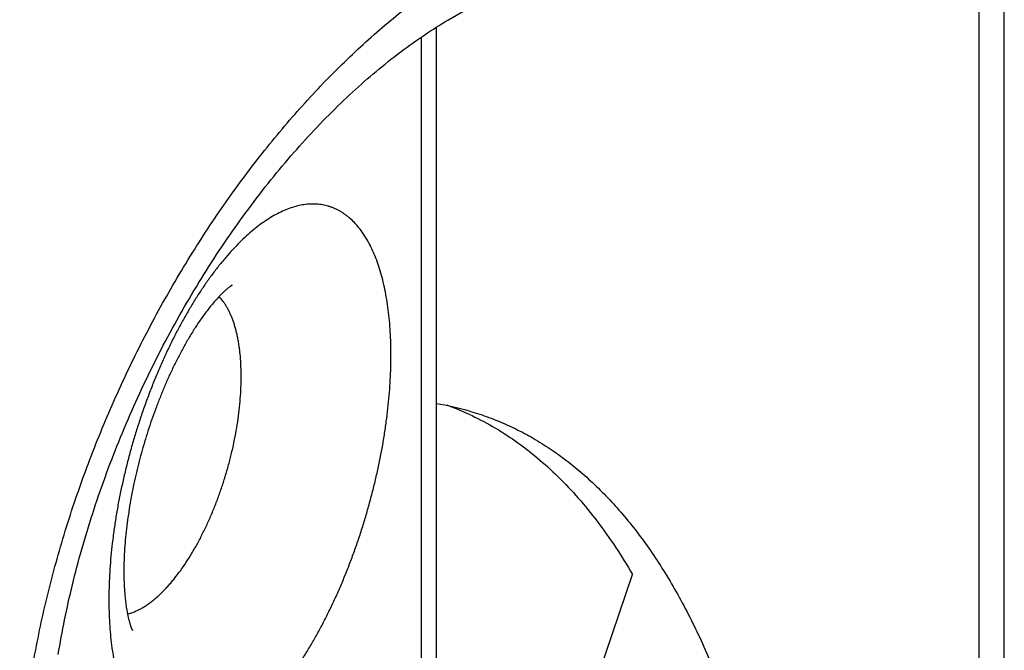
# Model space of a CAD drawing. Units: millimetres. Extents: x 404 to 824, y -21 to 276.
# Drawn here: x 594 to 599, y 111 to 115 of the extents above; entities that cross this region are included whole.
import ezdxf

# ---------------------------------------------------------------- set-up
doc = ezdxf.new("R2010")
doc.units = ezdxf.units.MM
doc.header["$LTSCALE"] = 19.36
for name, color, linetype in [('ARROTONDAMENTI', 7, 'CONTINUOUS'), ('COMPONENTI_DI_ASSIEME', 7, 'CONTINUOUS'), ('FEATURE_CON_ASSI', 7, 'CONTINUOUS')]:
    doc.layers.add(name, color=color, linetype=linetype)

msp = doc.modelspace()

# ---------------------------------------------------------------- linework, layer by layer
at = {"layer": 'ARROTONDAMENTI', "color": 7, "linetype": 'Continuous'}
for p, q in [((598.7838, 88.8026), (598.7838, 130.3719)), ((595.8057, 114.7273), (597.0774, 115.4754)), ((595.7597, 114.6994), (595.7751, 114.7089)), ((595.7751, 114.7089), (595.7904, 114.7182)), ((595.7904, 114.7182), (595.8057, 114.7273)), ((595.6668, 114.6388), (595.6824, 114.6493)), ((595.6824, 114.6493), (595.6979, 114.6597)), ((595.6979, 114.6597), (595.7134, 114.6699)), ((595.7134, 114.6699), (595.7289, 114.6799)), ((595.7289, 114.6799), (595.7443, 114.6897)), ((595.7433, 114.6891), (595.7433, 111.0228)), ((595.7443, 114.6897), (595.7597, 114.6994)), ((595.6043, 114.5949), (595.6199, 114.6062)), ((595.6199, 114.6062), (595.6356, 114.6172)), ((595.6356, 114.6172), (595.6512, 114.6281)), ((595.6512, 114.6281), (595.6668, 114.6388)), ((595.5571, 114.5602), (595.5728, 114.572)), ((595.5728, 114.572), (595.5886, 114.5835)), ((595.5886, 114.5835), (595.6043, 114.5949)), ((595.4544, 114.4797), (595.4702, 114.4926)), ((595.4702, 114.4926), (595.486, 114.5053)), ((595.486, 114.5053), (595.5019, 114.5178)), ((595.5019, 114.5178), (595.5177, 114.5301)), ((595.5177, 114.5301), (595.5335, 114.5423)), ((595.3909, 114.4266), (595.4068, 114.4401)), ((595.4068, 114.4401), (595.4227, 114.4535)), ((595.4227, 114.4535), (595.4385, 114.4667)), ((595.4385, 114.4667), (595.4544, 114.4797)), ((595.3274, 114.3709), (595.3433, 114.385)), ((595.3433, 114.385), (595.3592, 114.3991)), ((595.3592, 114.3991), (595.3751, 114.4129)), ((595.3751, 114.4129), (595.3909, 114.4266)), ((595.2799, 114.3273), (595.2957, 114.342)), ((595.2957, 114.342), (595.3116, 114.3565)), ((595.3116, 114.3565), (595.3274, 114.3709)), ((595.2165, 114.267), (595.2323, 114.2823)), ((595.2323, 114.2823), (595.2482, 114.2975)), ((595.2482, 114.2975), (595.264, 114.3125)), ((595.264, 114.3125), (595.2799, 114.3273)), ((595.1691, 114.2201), (595.1849, 114.2359)), ((595.1849, 114.2359), (595.2007, 114.2515)), ((595.2007, 114.2515), (595.2165, 114.267)), ((595.1219, 114.1718), (595.1376, 114.1881)), ((595.1376, 114.1881), (595.1534, 114.2042)), ((595.1534, 114.2042), (595.1691, 114.2201)), ((595.0593, 114.1053), (595.0749, 114.1221)), ((595.0749, 114.1221), (595.0906, 114.1388)), ((595.0906, 114.1388), (595.1062, 114.1554)), ((595.1062, 114.1554), (595.1219, 114.1718)), ((595.0127, 114.0538), (595.0282, 114.0711)), ((595.0282, 114.0711), (595.0437, 114.0883)), ((595.0437, 114.0883), (595.0593, 114.1053)), ((594.9663, 114.0011), (594.9817, 114.0188)), ((594.9817, 114.0188), (594.9972, 114.0364)), ((594.9972, 114.0364), (595.0127, 114.0538)), ((594.9203, 113.9471), (594.9356, 113.9652)), ((594.9356, 113.9652), (594.9509, 113.9832)), ((594.9509, 113.9832), (594.9663, 114.0011)), ((594.8898, 113.9104), (594.905, 113.9288)), ((594.905, 113.9288), (594.9203, 113.9471)), ((594.8445, 113.8544), (594.8595, 113.8732)), ((594.8595, 113.8732), (594.8747, 113.8919)), ((594.8747, 113.8919), (594.8898, 113.9104)), ((594.7995, 113.7972), (594.8145, 113.8164)), ((594.8145, 113.8164), (594.8294, 113.8354)), ((594.8294, 113.8354), (594.8445, 113.8544)), ((594.7551, 113.7389), (594.7699, 113.7584)), ((594.7699, 113.7584), (594.7847, 113.7779)), ((594.7847, 113.7779), (594.7995, 113.7972)), ((594.7258, 113.6994), (594.7404, 113.7192)), ((594.7404, 113.7192), (594.7551, 113.7389)), ((594.6822, 113.6392), (594.6967, 113.6594)), ((594.6967, 113.6594), (594.7112, 113.6794)), ((594.7112, 113.6794), (594.7258, 113.6994)), ((594.6392, 113.5781), (594.6535, 113.5986)), ((594.6535, 113.5986), (594.6678, 113.619)), ((594.6678, 113.619), (594.6822, 113.6392)), ((594.6109, 113.5368), (594.625, 113.5575)), ((594.625, 113.5575), (594.6392, 113.5781)), ((594.569, 113.474), (594.5829, 113.495)), ((594.5829, 113.495), (594.5969, 113.516)), ((594.5969, 113.516), (594.6109, 113.5368)), ((594.5414, 113.4317), (594.5551, 113.4529)), ((594.5551, 113.4529), (594.569, 113.474)), ((594.5006, 113.3674), (594.5141, 113.3889)), ((594.5141, 113.3889), (594.5277, 113.4103)), ((594.5277, 113.4103), (594.5414, 113.4317)), ((594.4737, 113.3241), (594.4871, 113.3458)), ((594.4871, 113.3458), (594.5006, 113.3674)), ((594.4341, 113.2585), (594.4473, 113.2805)), ((594.4473, 113.2805), (594.4605, 113.3023)), ((594.4605, 113.3023), (594.4737, 113.3241)), ((594.4082, 113.2143), (594.4211, 113.2365)), ((594.4211, 113.2365), (594.4341, 113.2585)), ((594.3825, 113.1698), (594.3953, 113.1921)), ((594.3953, 113.1921), (594.4082, 113.2143)), ((594.3447, 113.1025), (594.3572, 113.125)), ((594.3572, 113.125), (594.3698, 113.1475)), ((594.3698, 113.1475), (594.3825, 113.1698)), ((594.32, 113.0573), (594.3323, 113.0799)), ((594.3323, 113.0799), (594.3447, 113.1025)), ((594.2957, 113.0118), (594.3078, 113.0346)), ((594.3078, 113.0346), (594.32, 113.0573)), ((594.2599, 112.943), (594.2717, 112.966)), ((594.2717, 112.966), (594.2836, 112.9889)), ((594.2836, 112.9889), (594.2957, 113.0118)), ((594.2365, 112.8969), (594.2481, 112.92)), ((594.2481, 112.92), (594.2599, 112.943)), ((594.2135, 112.8505), (594.225, 112.8737)), ((594.225, 112.8737), (594.2365, 112.8969)), ((594.191, 112.804), (594.2022, 112.8273)), ((594.2022, 112.8273), (594.2135, 112.8505)), ((594.1579, 112.7338), (594.1688, 112.7572)), ((594.1688, 112.7572), (594.1799, 112.7806)), ((594.1799, 112.7806), (594.191, 112.804)), ((594.1364, 112.6867), (594.1471, 112.7103)), ((594.1471, 112.7103), (594.1579, 112.7338)), ((594.1153, 112.6395), (594.1258, 112.6631)), ((594.1258, 112.6631), (594.1364, 112.6867)), ((594.0947, 112.5922), (594.105, 112.6159)), ((594.105, 112.6159), (594.1153, 112.6395)), ((594.0646, 112.521), (594.0745, 112.5447)), ((594.0745, 112.5447), (594.0846, 112.5685)), ((594.0846, 112.5685), (594.0947, 112.5922)), ((594.0451, 112.4733), (594.0548, 112.4972)), ((594.0548, 112.4972), (594.0646, 112.521)), ((594.026, 112.4256), (594.0355, 112.4495)), ((594.0355, 112.4495), (594.0451, 112.4733)), ((594.0074, 112.3778), (594.0166, 112.4017)), ((594.0166, 112.4017), (594.026, 112.4256)), ((593.9803, 112.306), (593.9892, 112.33)), ((593.9892, 112.33), (593.9983, 112.3539)), ((593.9983, 112.3539), (594.0074, 112.3778)), ((593.9629, 112.2581), (593.9716, 112.2821)), ((593.9716, 112.2821), (593.9803, 112.306)), ((593.9459, 112.2101), (593.9544, 112.2341)), ((593.9544, 112.2341), (593.9629, 112.2581)), ((593.9295, 112.1622), (593.9376, 112.1862)), ((593.9376, 112.1862), (593.9459, 112.2101)), ((593.9135, 112.1142), (593.9214, 112.1382)), ((593.9214, 112.1382), (593.9295, 112.1622)), ((593.8979, 112.0663), (593.9056, 112.0902)), ((593.9056, 112.0902), (593.9135, 112.1142)), ((593.8756, 111.9944), (593.8829, 112.0184)), ((593.8829, 112.0184), (593.8904, 112.0423)), ((593.8904, 112.0423), (593.8979, 112.0663)), ((593.8613, 111.9466), (593.8684, 111.9705)), ((593.8684, 111.9705), (593.8756, 111.9944)), ((593.8475, 111.8988), (593.8543, 111.9227)), ((593.8543, 111.9227), (593.8613, 111.9466)), ((593.8342, 111.8511), (593.8408, 111.8749)), ((593.8408, 111.8749), (593.8475, 111.8988)), ((593.8152, 111.7798), (593.8214, 111.8035)), ((593.8214, 111.8035), (593.8278, 111.8273)), ((593.8278, 111.8273), (593.8342, 111.8511)), ((593.8032, 111.7323), (593.8091, 111.756)), ((593.8091, 111.756), (593.8152, 111.7798)), ((593.7917, 111.6851), (593.7974, 111.7087)), ((593.7974, 111.7087), (593.8032, 111.7323)), ((593.7806, 111.6379), (593.7861, 111.6615)), ((593.7861, 111.6615), (593.7917, 111.6851)), ((593.7701, 111.5909), (593.7753, 111.6144)), ((593.7753, 111.6144), (593.7806, 111.6379)), ((593.7553, 111.5208), (593.7601, 111.5441)), ((593.7601, 111.5441), (593.765, 111.5675)), ((593.765, 111.5675), (593.7701, 111.5909)), ((593.746, 111.4743), (593.7506, 111.4975)), ((593.7506, 111.4975), (593.7553, 111.5208)), ((593.7373, 111.428), (593.7416, 111.4511)), ((593.7416, 111.4511), (593.746, 111.4743)), ((593.7251, 111.3589), (593.7291, 111.3819)), ((593.7291, 111.3819), (593.7331, 111.4049)), ((593.7331, 111.4049), (593.7373, 111.428)), ((593.7213, 111.336), (593.7251, 111.3589))]:
    msp.add_line(p, q, dxfattribs=at)
at = {"layer": 'ARROTONDAMENTI', "color": 9, "linetype": 'Continuous'}
for p, q in [((598.6499, 88.5526), (598.6499, 130.1219)), ((595.6629, 114.6361), (595.6629, 110.8745))]:
    msp.add_line(p, q, dxfattribs=at)
at = {"layer": 'ARROTONDAMENTI', "color": 7, "linetype": 'Continuous'}
msp.add_lwpolyline([(595.5335, 114.5423), (595.5492, 114.5543), (595.5571, 114.5602)], dxfattribs=at)
at = {"layer": 'ARROTONDAMENTI', "color": 9, "linetype": 'Continuous'}
for points, knots in [([(595.9585, 108.6775), (595.9192, 108.6562), (595.8407, 108.6159), (595.7216, 108.5622), (595.6032, 108.5162), (595.4856, 108.4779), (595.3691, 108.4476), (595.2541, 108.4251), (595.1406, 108.4107), (595.0472, 108.4053), (594.9736, 108.4052), (594.9193, 108.4071), (594.8656, 108.4111), (594.8125, 108.417), (594.7601, 108.425), (594.7084, 108.4351), (594.6574, 108.4471), (594.6072, 108.4612), (594.5578, 108.4772), (594.5092, 108.4953), (594.4615, 108.5154), (594.4146, 108.5374), (594.3687, 108.5615), (594.3237, 108.5875), (594.2796, 108.6155), (594.2366, 108.6454), (594.1946, 108.6772), (594.1536, 108.7109), (594.1137, 108.7466), (594.0749, 108.7841), (594.0372, 108.8235), (594.0007, 108.8647), (593.9653, 108.9077), (593.9194, 108.9678), (593.8652, 109.0474), (593.8158, 109.1317), (593.7789, 109.2023), (593.7432, 109.2761), (593.702, 109.3725), (593.6584, 109.4933), (593.6204, 109.6199), (593.588, 109.752), (593.5614, 109.8893), (593.5407, 110.0314), (593.5259, 110.178), (593.517, 110.3287), (593.5141, 110.4832), (593.5171, 110.6411), (593.5262, 110.8019), (593.5411, 110.9653), (593.5619, 111.1308), (593.5886, 111.2981), (593.6211, 111.4668), (593.6592, 111.6363), (593.7029, 111.8064), (593.752, 111.9765), (593.8065, 112.1463), (593.8661, 112.3153), (593.9308, 112.4832), (594.0003, 112.6495), (594.0745, 112.8138), (594.1531, 112.9758), (594.236, 113.1351), (594.323, 113.2913), (594.4139, 113.4441), (594.5083, 113.5931), (594.6062, 113.7379), (594.7073, 113.8784), (594.8112, 114.014), (594.9179, 114.1446), (595.027, 114.2699), (595.1383, 114.3896), (595.2515, 114.5034), (595.3664, 114.6111), (595.4827, 114.7125), (595.6002, 114.8073), (595.7186, 114.8954), (595.8376, 114.9765), (595.9182, 115.0265), (595.9585, 115.0502)], [0, 0, 0, 0, 0.014504, 0.028619, 0.042351, 0.055711, 0.068712, 0.081374, 0.09372, 0.105779, 0.111712, 0.117586, 0.123407, 0.129178, 0.134907, 0.140598, 0.146257, 0.151891, 0.157506, 0.163108, 0.168705, 0.174301, 0.179905, 0.185522, 0.19116, 0.196824, 0.202521, 0.208258, 0.21404, 0.219872, 0.225762, 0.231713, 0.237731, 0.243821, 0.25623, 0.268974, 0.27548, 0.282079, 0.295564, 0.309446, 0.323734, 0.338435, 0.353551, 0.369078, 0.38501, 0.401337, 0.418046, 0.43512, 0.452541, 0.470287, 0.488336, 0.506661, 0.525238, 0.544037, 0.563029, 0.582185, 0.601473, 0.620863, 0.640323, 0.659822, 0.679328, 0.69881, 0.718237, 0.737578, 0.756805, 0.775888, 0.7948, 0.813513, 0.832001, 0.850241, 0.86821, 0.885886, 0.903249, 0.920281, 0.936966, 0.953291, 0.969244, 0.984816, 1, 1, 1, 1]), ([(594.747, 110.9752), (594.7596, 110.9862), (594.7848, 111.0091), (594.8217, 111.0458), (594.8584, 111.0856), (594.8949, 111.1282), (594.931, 111.1735), (594.9667, 111.2216), (595.0018, 111.2722), (595.0364, 111.3252), (595.0702, 111.3805), (595.1033, 111.438), (595.1355, 111.4975), (595.1667, 111.5589), (595.197, 111.6221), (595.2262, 111.6868), (595.2542, 111.753), (595.281, 111.8205), (595.3065, 111.889), (595.3307, 111.9585), (595.3535, 112.0288), (595.3748, 112.0997), (595.3946, 112.171), (595.4129, 112.2426), (595.4295, 112.3143), (595.4445, 112.386), (595.4579, 112.4573), (595.4695, 112.5283), (595.4794, 112.5986), (595.4875, 112.6682), (595.4938, 112.7369), (595.4984, 112.8045), (595.5011, 112.8708), (595.5021, 112.9357), (595.5012, 112.9991), (595.4985, 113.0607), (595.494, 113.1204), (595.4877, 113.1781), (595.4796, 113.2337), (595.4698, 113.287), (595.4582, 113.3379), (595.4449, 113.3862), (595.4299, 113.4319), (595.4133, 113.4749), (595.3951, 113.515), (595.3753, 113.5521), (595.354, 113.5862), (595.3312, 113.6171), (595.307, 113.6449), (595.2854, 113.6655), (595.2676, 113.6802), (595.254, 113.6903), (595.2401, 113.6995), (595.2259, 113.7079), (595.2115, 113.7155), (595.1967, 113.7221), (595.1817, 113.728), (595.1664, 113.7329), (595.1508, 113.7369), (595.135, 113.7401), (595.119, 113.7424), (595.1027, 113.7438), (595.0863, 113.7444), (595.0696, 113.744), (595.0527, 113.7428), (595.0298, 113.7399), (595.0007, 113.7341), (594.9654, 113.7237), (594.9296, 113.7098), (594.8935, 113.6924), (594.8569, 113.6717), (594.8202, 113.6476), (594.7832, 113.6203), (594.7591, 113.6004), (594.747, 113.5899)], [0, 0, 0, 0, 0.014167, 0.028914, 0.044233, 0.060112, 0.076534, 0.093479, 0.110924, 0.128845, 0.147213, 0.165997, 0.185167, 0.204687, 0.224524, 0.24464, 0.264997, 0.285557, 0.306281, 0.327128, 0.348057, 0.369029, 0.390002, 0.410934, 0.431785, 0.452515, 0.473083, 0.49345, 0.513577, 0.533426, 0.55296, 0.572146, 0.590947, 0.609333, 0.627274, 0.64474, 0.661707, 0.678152, 0.694054, 0.709397, 0.724169, 0.73836, 0.751969, 0.764995, 0.777448, 0.789344, 0.800705, 0.811563, 0.821962, 0.831954, 0.836818, 0.841605, 0.846325, 0.850987, 0.855603, 0.860183, 0.864739, 0.869283, 0.873826, 0.878381, 0.882958, 0.88757, 0.892228, 0.896943, 0.901724, 0.906581, 0.916556, 0.926937, 0.937775, 0.949113, 0.960986, 0.973415, 0.986417, 1, 1, 1, 1]), ([(594.747, 113.5899), (594.7344, 113.579), (594.7092, 113.5561), (594.6723, 113.5193), (594.6355, 113.4796), (594.5991, 113.437), (594.5629, 113.3916), (594.5273, 113.3436), (594.4921, 113.293), (594.4576, 113.24), (594.4238, 113.1846), (594.3907, 113.1271), (594.3585, 113.0676), (594.3272, 113.0062), (594.297, 112.9431), (594.2678, 112.8783), (594.2398, 112.8121), (594.2129, 112.7447), (594.1874, 112.6761), (594.1632, 112.6066), (594.1405, 112.5364), (594.1191, 112.4655), (594.0993, 112.3941), (594.0811, 112.3225), (594.0644, 112.2508), (594.0494, 112.1792), (594.0361, 112.1078), (594.0245, 112.0369), (594.0146, 111.9665), (594.0065, 111.8969), (594.0001, 111.8282), (593.9956, 111.7607), (593.9928, 111.6943), (593.9919, 111.6294), (593.9928, 111.5661), (593.9955, 111.5045), (594, 111.4447), (594.0063, 111.387), (594.0144, 111.3314), (594.0242, 111.2781), (594.0358, 111.2273), (594.0491, 111.1789), (594.064, 111.1332), (594.0807, 111.0903), (594.0989, 111.0502), (594.1187, 111.0131), (594.14, 110.979), (594.1628, 110.948), (594.187, 110.9203), (594.2085, 110.8997), (594.2264, 110.885), (594.24, 110.8749), (594.2538, 110.8656), (594.268, 110.8572), (594.2825, 110.8497), (594.2973, 110.843), (594.3123, 110.8372), (594.3276, 110.8323), (594.3432, 110.8282), (594.3589, 110.825), (594.375, 110.8227), (594.3912, 110.8213), (594.4077, 110.8208), (594.4244, 110.8211), (594.4412, 110.8224), (594.4641, 110.8252), (594.4933, 110.831), (594.5286, 110.8415), (594.5643, 110.8554), (594.6005, 110.8727), (594.637, 110.8934), (594.6738, 110.9175), (594.7107, 110.9448), (594.7349, 110.9648), (594.747, 110.9752)], [0, 0, 0, 0, 0.014167, 0.028914, 0.044233, 0.060112, 0.076534, 0.093479, 0.110924, 0.128845, 0.147213, 0.165997, 0.185167, 0.204687, 0.224524, 0.24464, 0.264997, 0.285557, 0.306281, 0.327128, 0.348057, 0.369029, 0.390002, 0.410934, 0.431785, 0.452515, 0.473083, 0.49345, 0.513577, 0.533426, 0.55296, 0.572146, 0.590947, 0.609333, 0.627274, 0.64474, 0.661707, 0.678152, 0.694054, 0.709397, 0.724169, 0.73836, 0.751969, 0.764995, 0.777448, 0.789344, 0.800705, 0.811563, 0.821962, 0.831954, 0.836818, 0.841605, 0.846325, 0.850987, 0.855603, 0.860183, 0.864739, 0.869283, 0.873826, 0.878381, 0.882958, 0.88757, 0.892228, 0.896943, 0.901724, 0.906581, 0.916556, 0.926937, 0.937775, 0.949113, 0.960986, 0.973415, 0.986417, 1, 1, 1, 1]), ([(594.2455, 111.6393), (594.2511, 111.6441), (594.2622, 111.6541), (594.2786, 111.6699), (594.2949, 111.6866), (594.3112, 111.7043), (594.3274, 111.7229), (594.3491, 111.7493), (594.3758, 111.7845), (594.4069, 111.8296), (594.4371, 111.8778), (594.4663, 111.9288), (594.4944, 111.9825), (594.5212, 112.0384), (594.5466, 112.0964), (594.5704, 112.156), (594.5925, 112.2171), (594.6128, 112.2793), (594.6312, 112.3423), (594.6477, 112.4056), (594.662, 112.4691), (594.6742, 112.5324), (594.6841, 112.5952), (594.6918, 112.657), (594.6971, 112.7177), (594.7001, 112.7768), (594.7008, 112.8342), (594.6991, 112.8894), (594.6957, 112.934), (594.6917, 112.9683), (594.6882, 112.993), (594.6842, 113.017), (594.6795, 113.0402), (594.6743, 113.0627), (594.6685, 113.0843), (594.6622, 113.105), (594.6553, 113.1249), (594.6479, 113.1439), (594.64, 113.1619), (594.6315, 113.179), (594.6226, 113.1951), (594.6132, 113.2102), (594.6001, 113.2287), (594.5894, 113.2415), (594.5818, 113.2494)], [0, 0, 0, 0, 0.012595, 0.025573, 0.03893, 0.052662, 0.066762, 0.081223, 0.111188, 0.142476, 0.174987, 0.208608, 0.243215, 0.278674, 0.314844, 0.351578, 0.388723, 0.426123, 0.463621, 0.501058, 0.538276, 0.575118, 0.611431, 0.647067, 0.681883, 0.715742, 0.748519, 0.780099, 0.810376, 0.825001, 0.839268, 0.85317, 0.8667, 0.879853, 0.892625, 0.905014, 0.917019, 0.928642, 0.939888, 0.950763, 0.961276, 0.97144, 0.98127, 1, 1, 1, 1]), ([(594.0919, 111.5526), (594.0982, 111.5541), (594.1108, 111.5577), (594.1297, 111.5647), (594.1487, 111.5733), (594.1679, 111.5834), (594.1873, 111.5951), (594.2068, 111.6084), (594.2263, 111.6231), (594.2391, 111.6338), (594.2455, 111.6393)], [0, 0, 0, 0, 0.108537, 0.221225, 0.338423, 0.460422, 0.587443, 0.719649, 0.857149, 1, 1, 1, 1])]:
    msp.add_open_spline(points, degree=3, knots=knots, dxfattribs=at)
at = {"layer": 'ARROTONDAMENTI', "color": 7, "linetype": 'Continuous'}
for points, knots in [([(594.6202, 113.2863), (594.6163, 113.283), (594.6087, 113.2762), (594.5976, 113.2656), (594.5869, 113.2548), (594.5728, 113.24), (594.5558, 113.2209), (594.5362, 113.1974), (594.5173, 113.1734), (594.499, 113.1488), (594.4813, 113.1238), (594.4642, 113.0985), (594.4476, 113.0728), (594.426, 113.0381), (594.4002, 112.9941), (594.371, 112.9403), (594.3432, 112.8857), (594.317, 112.8304), (594.2921, 112.7745), (594.2686, 112.718), (594.2464, 112.6609), (594.2254, 112.6034), (594.2058, 112.5454), (594.1873, 112.4871), (594.1701, 112.4283), (594.1542, 112.3692), (594.1395, 112.3098), (594.1261, 112.25), (594.114, 112.19), (594.1033, 112.1297), (594.094, 112.0692), (594.0862, 112.0085), (594.08, 111.9476), (594.0755, 111.8865), (594.0733, 111.8356), (594.0726, 111.7948), (594.0725, 111.7642), (594.0731, 111.7336), (594.0743, 111.703), (594.0762, 111.6724), (594.0788, 111.6419), (594.0816, 111.6166), (594.0844, 111.5964), (594.0867, 111.5812), (594.0893, 111.5661), (594.0922, 111.5511), (594.0948, 111.5386), (594.0972, 111.5287), (594.099, 111.5213), (594.101, 111.5139), (594.103, 111.5065), (594.1052, 111.4992), (594.1071, 111.4931), (594.1088, 111.4883), (594.11, 111.4847), (594.1113, 111.4811), (594.1127, 111.4775), (594.1139, 111.4745), (594.1149, 111.4722), (594.1156, 111.4704), (594.1164, 111.4687), (594.1171, 111.4672), (594.1176, 111.4661), (594.1181, 111.4652), (594.1184, 111.4645), (594.1187, 111.4639), (594.1189, 111.4637), (594.119, 111.4635)], [0, 0, 0, 0, 0.007812, 0.015625, 0.023437, 0.03125, 0.046874, 0.062499, 0.078124, 0.093749, 0.109374, 0.124999, 0.140624, 0.156249, 0.187499, 0.218748, 0.249998, 0.281248, 0.312498, 0.343748, 0.374998, 0.406248, 0.437499, 0.468749, 0.499999, 0.531249, 0.562499, 0.593749, 0.625, 0.65625, 0.6875, 0.71875, 0.749999, 0.781249, 0.812499, 0.828124, 0.843749, 0.859374, 0.874999, 0.890624, 0.906249, 0.921874, 0.929687, 0.937499, 0.945312, 0.953124, 0.960937, 0.964843, 0.96875, 0.972656, 0.976562, 0.980468, 0.984375, 0.986328, 0.988281, 0.990234, 0.992187, 0.994141, 0.995117, 0.996094, 0.99707, 0.998047, 0.998535, 0.999023, 0.999512, 0.999756, 1, 1, 1, 1]), ([(594.6521, 113.3103), (594.6519, 113.3102), (594.6515, 113.31), (594.6508, 113.3096), (594.6499, 113.3091), (594.6489, 113.3084), (594.6475, 113.3075), (594.6457, 113.3063), (594.6437, 113.3049), (594.6416, 113.3035), (594.6389, 113.3015), (594.6356, 113.299), (594.6317, 113.2959), (594.6278, 113.2928), (594.624, 113.2896), (594.6214, 113.2874), (594.6202, 113.2863)], [0, 0, 0, 0, 0.015625, 0.03125, 0.0625, 0.09375, 0.125, 0.1875, 0.25, 0.3125, 0.375, 0.5, 0.624999, 0.749999, 0.875, 1, 1, 1, 1])]:
    msp.add_open_spline(points, degree=3, knots=knots, dxfattribs=at)
at = {"layer": 'COMPONENTI_DI_ASSIEME', "color": 7, "linetype": 'Continuous'}
msp.add_line((596.374, 110.5318), (596.7944, 111.7637), dxfattribs=at)
msp.add_arc((595.2955, 111.2653), 1.4919, 65.2844, 70.0985, dxfattribs=at)
msp.add_open_spline([(595.9193, 112.6205), (596.0055, 112.5809), (596.1747, 112.4827), (596.4054, 112.2884), (596.6158, 112.0466), (596.7371, 111.8622), (596.7944, 111.7637)], degree=3, knots=[0, 0, 0, 0, 0.229044, 0.469016, 0.724806, 1, 1, 1, 1], dxfattribs=at)
at = {"layer": 'FEATURE_CON_ASSI', "color": 7, "linetype": 'Continuous'}
msp.add_arc((595.5167, 111.2134), 1.4804, 73.9069, 81.1959, dxfattribs=at)
msp.add_open_spline([(595.9271, 112.6358), (595.9437, 112.631), (595.9768, 112.6208), (596.0258, 112.6038), (596.0744, 112.585), (596.1224, 112.5645), (596.1698, 112.5422), (596.2167, 112.5182), (596.263, 112.4925), (596.3088, 112.465), (596.3539, 112.4359), (596.4135, 112.3945), (596.4866, 112.3385), (596.5713, 112.2647), (596.6533, 112.1843), (596.7326, 112.0973), (596.8092, 112.0038), (596.8828, 111.9039), (596.9535, 111.7977), (597.0213, 111.6852), (597.086, 111.5666), (597.1475, 111.4419), (597.2059, 111.3114), (597.2611, 111.1751), (597.313, 111.0331), (597.3616, 110.8856), (597.4068, 110.7328), (597.4487, 110.5747), (597.4871, 110.4115), (597.522, 110.2433), (597.5534, 110.0704), (597.5812, 109.8928), (597.6055, 109.7108), (597.6262, 109.5244), (597.6433, 109.334), (597.6568, 109.1396), (597.6667, 108.9414), (597.6729, 108.7397), (597.6754, 108.5346), (597.6743, 108.3262), (597.6696, 108.1149), (597.6612, 107.9007), (597.6491, 107.684), (597.6335, 107.4648), (597.6142, 107.2434), (597.5913, 107.02), (597.5649, 106.7949), (597.5349, 106.5681), (597.5013, 106.34), (597.4643, 106.1107), (597.4239, 105.8804), (597.38, 105.6495), (597.3327, 105.418), (597.2821, 105.1862), (597.2282, 104.9543), (597.1711, 104.7226), (597.0907, 104.4139), (596.9824, 104.0299), (596.8641, 103.649), (596.7636, 103.3468), (596.6855, 103.122), (596.6047, 102.899), (596.5212, 102.678), (596.4351, 102.4593), (596.3465, 102.2431), (596.2555, 102.0295), (596.1622, 101.8187), (596.0666, 101.611), (596.0011, 101.4741), (595.968, 101.4061)], degree=3, knots=[0, 0, 0, 0, 0.004278, 0.00856, 0.01285, 0.017154, 0.021474, 0.025816, 0.030183, 0.034579, 0.039009, 0.043475, 0.052532, 0.061777, 0.071237, 0.080934, 0.090888, 0.101117, 0.111635, 0.122457, 0.133593, 0.145052, 0.15684, 0.168964, 0.181427, 0.194231, 0.207376, 0.220863, 0.234689, 0.248852, 0.263347, 0.278171, 0.293317, 0.30878, 0.324551, 0.340623, 0.356987, 0.373635, 0.390556, 0.40774, 0.425177, 0.442855, 0.460762, 0.478887, 0.497217, 0.515739, 0.534441, 0.553309, 0.572329, 0.591488, 0.610771, 0.630164, 0.649653, 0.669223, 0.68886, 0.708548, 0.728274, 0.767775, 0.807245, 0.826932, 0.846565, 0.866132, 0.885617, 0.905005, 0.924282, 0.943434, 0.962447, 0.981307, 1, 1, 1, 1], dxfattribs=at)

doc.saveas('drawing.dxf')
